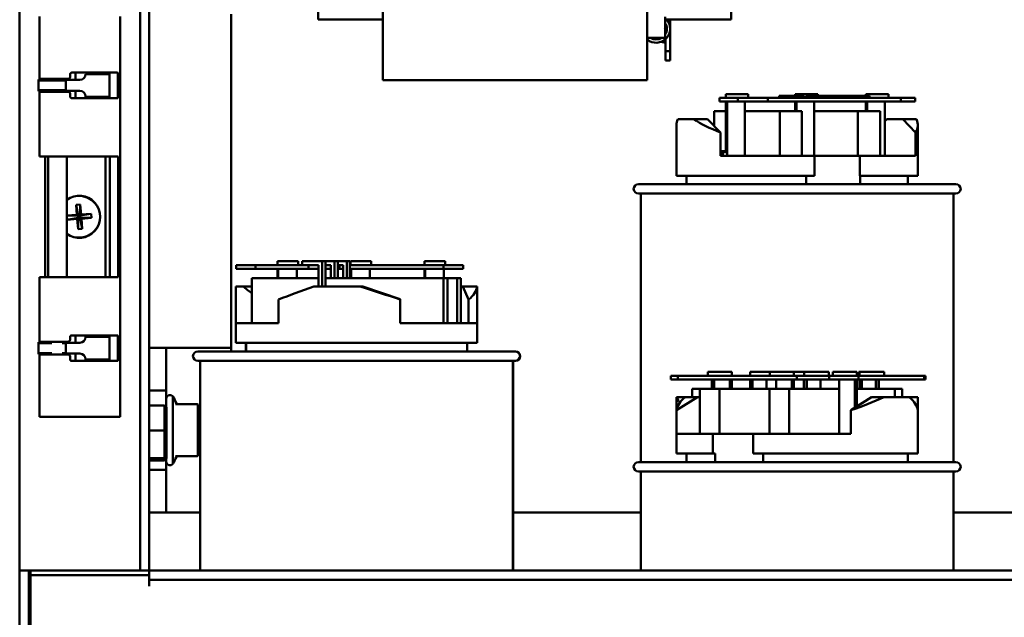
# Model space of a CAD drawing. Units: inches. Extents: x 5 to 215, y 2 to 167.
# Drawn here: x 91 to 101, y 50 to 56 of the extents above; entities that cross this region are included whole.
import ezdxf

# ---------------------------------------------------------------- set-up
doc = ezdxf.new("R2010")
doc.units = ezdxf.units.IN
doc.header["$LTSCALE"] = 10
doc.header["$MEASUREMENT"] = 0
doc.layers.add('Visible (ANSI)', color=7, linetype='Continuous', lineweight=50)

msp = doc.modelspace()

# ---------------------------------------------------------------- linework, layer by layer
at = {"layer": 'Visible (ANSI)'}
for p, q in [((90.678, 50.302), (90.678, 129.614)), ((91.956, 129.614), (91.956, 50.302)), ((92.053, 129.614), (92.053, 50.302)), ((94.53, 56.05), (94.53, 56.519)), ((97.338, 56.05), (97.338, 56.519)), ((92.922, 52.629), (92.922, 56.211)), ((93.846, 56.151), (93.846, 56.236)), ((98.226, 56.236), (98.226, 56.151)), ((90.888, 55.516), (90.888, 56.183)), ((91.743, 51.933), (91.743, 56.183)), ((94.53, 56.151), (93.846, 56.151)), ((97.526, 56.18), (97.526, 55.959)), ((98.226, 56.151), (97.526, 56.151)), ((97.58, 56.151), (97.58, 56.054)), ((94.53, 56.05), (94.53, 55.51)), ((97.338, 56.05), (97.338, 55.51)), ((97.58, 56.054), (97.58, 55.816)), ((97.526, 55.959), (97.338, 55.959)), ((97.484, 55.915), (97.532, 55.904)), ((97.524, 55.906), (97.532, 55.893)), ((97.532, 55.816), (97.532, 55.945)), ((97.532, 55.816), (97.58, 55.816)), ((97.532, 55.73), (97.532, 55.816)), ((97.58, 55.816), (97.58, 55.73)), ((97.532, 55.73), (97.532, 55.719)), ((97.532, 55.719), (97.58, 55.719)), ((97.58, 55.719), (97.58, 55.73)), ((91.462, 55.589), (91.233, 55.589)), ((91.272, 55.584), (91.272, 55.589)), ((91.462, 55.589), (91.562, 55.589)), ((91.691, 55.589), (91.562, 55.589)), ((91.691, 55.589), (91.717, 55.589)), ((90.878, 55.505), (90.879, 55.516)), ((90.878, 55.505), (91.168, 55.505)), ((90.879, 55.516), (91.053, 55.516)), ((90.896, 55.521), (91.088, 55.521)), ((91.016, 55.521), (91.016, 55.516)), ((91.088, 55.521), (91.101, 55.521)), ((91.099, 55.516), (91.169, 55.516)), ((91.193, 55.521), (91.101, 55.521)), ((91.144, 55.521), (91.144, 55.516)), ((91.168, 55.505), (91.169, 55.516)), ((91.169, 55.511), (91.317, 55.511)), ((91.169, 55.511), (91.169, 55.453)), ((91.183, 55.521), (91.183, 55.511)), ((91.213, 55.569), (91.213, 55.541)), ((91.272, 55.569), (91.272, 55.511)), ((91.495, 55.573), (91.377, 55.573)), ((91.377, 55.571), (91.377, 55.573)), ((91.495, 55.573), (91.53, 55.573)), ((91.622, 55.573), (91.53, 55.573)), ((91.622, 55.573), (91.632, 55.573)), ((91.632, 55.573), (91.632, 55.333)), ((91.72, 55.337), (91.72, 55.569)), ((97.338, 55.51), (94.53, 55.51)), ((90.878, 55.401), (91.168, 55.401)), ((90.879, 55.391), (90.878, 55.401)), ((90.879, 55.391), (91.02, 55.391)), ((90.888, 54.698), (90.888, 55.391)), ((91.088, 55.386), (90.896, 55.386)), ((90.998, 55.391), (90.996, 55.386)), ((91.101, 55.386), (91.088, 55.386)), ((91.101, 55.386), (91.193, 55.386)), ((91.132, 55.391), (91.169, 55.391)), ((91.162, 55.391), (91.163, 55.386)), ((91.169, 55.391), (91.168, 55.401)), ((91.169, 55.453), (91.169, 55.396)), ((91.317, 55.396), (91.169, 55.396)), ((91.183, 55.396), (91.183, 55.386)), ((91.272, 55.396), (91.272, 55.337)), ((91.213, 55.366), (91.213, 55.337)), ((91.233, 55.317), (91.462, 55.317)), ((91.272, 55.317), (91.272, 55.322)), ((91.377, 55.333), (91.377, 55.336)), ((91.495, 55.333), (91.377, 55.333)), ((91.562, 55.317), (91.462, 55.317)), ((91.495, 55.333), (91.53, 55.333)), ((91.622, 55.333), (91.53, 55.333)), ((91.562, 55.317), (91.691, 55.317)), ((91.622, 55.333), (91.632, 55.333)), ((91.717, 55.317), (91.691, 55.317)), ((98.297, 55.321), (98.104, 55.321)), ((98.104, 55.281), (98.104, 55.321)), ((98.104, 55.281), (98.297, 55.281)), ((98.17, 55.361), (98.17, 55.321)), ((98.214, 55.361), (98.17, 55.361)), ((98.17, 55.281), (98.17, 54.744)), ((98.184, 54.704), (98.184, 55.281)), ((98.214, 55.361), (98.408, 55.361)), ((98.617, 55.321), (98.297, 55.321)), ((98.297, 55.321), (98.297, 55.281)), ((98.297, 55.281), (98.617, 55.281)), ((98.372, 55.281), (98.372, 54.704)), ((98.408, 55.321), (98.408, 55.361)), ((100.029, 55.321), (98.617, 55.321)), ((98.617, 55.281), (98.617, 55.321)), ((98.617, 55.281), (100.029, 55.281)), ((98.738, 55.341), (98.748, 55.341)), ((98.738, 55.341), (98.738, 55.321)), ((98.748, 55.341), (98.76, 55.341)), ((98.748, 55.341), (98.748, 55.321)), ((98.76, 55.341), (98.801, 55.341)), ((98.801, 55.341), (98.81, 55.341)), ((98.801, 55.341), (98.801, 55.321)), ((98.81, 55.341), (98.838, 55.341)), ((98.81, 55.341), (98.81, 55.321)), ((98.838, 55.341), (98.838, 55.321)), ((98.838, 55.341), (98.859, 55.341)), ((98.859, 55.341), (98.894, 55.341)), ((98.894, 55.341), (98.95, 55.341)), ((98.908, 55.361), (98.908, 55.341)), ((98.952, 55.361), (98.908, 55.361)), ((98.908, 55.281), (98.908, 55.181)), ((98.921, 55.181), (98.921, 55.281)), ((98.95, 55.341), (98.999, 55.341)), ((98.952, 55.361), (99.146, 55.361)), ((98.999, 55.341), (98.999, 55.321)), ((99.023, 55.341), (99.023, 55.321)), ((99.023, 55.341), (99.053, 55.341)), ((99.053, 55.341), (99.053, 55.321)), ((99.053, 55.341), (99.145, 55.341)), ((99.11, 55.281), (99.11, 54.704)), ((99.145, 55.341), (99.145, 55.321)), ((99.145, 55.341), (99.176, 55.341)), ((99.146, 55.341), (99.146, 55.361)), ((99.176, 55.341), (99.198, 55.341)), ((99.176, 55.341), (99.176, 55.321)), ((99.198, 55.341), (99.234, 55.341)), ((99.198, 55.341), (99.198, 55.321)), ((99.234, 55.341), (99.29, 55.341)), ((99.234, 55.341), (99.234, 55.321)), ((99.29, 55.341), (99.327, 55.341)), ((99.29, 55.341), (99.29, 55.321)), ((99.327, 55.341), (99.357, 55.341)), ((99.327, 55.341), (99.327, 55.321)), ((99.357, 55.341), (99.466, 55.341)), ((99.357, 55.341), (99.357, 55.321)), ((99.466, 55.341), (99.513, 55.341)), ((99.513, 55.341), (99.546, 55.341)), ((99.513, 55.341), (99.513, 55.321)), ((99.546, 55.341), (99.552, 55.341)), ((99.546, 55.341), (99.546, 55.321)), ((99.552, 55.341), (99.642, 55.341)), ((99.642, 55.341), (99.695, 55.341)), ((99.658, 55.361), (99.658, 55.341)), ((99.701, 55.361), (99.658, 55.361)), ((99.658, 55.281), (99.658, 55.181)), ((99.671, 55.181), (99.671, 55.281)), ((99.695, 55.341), (99.695, 55.321)), ((99.701, 55.361), (99.896, 55.361)), ((99.859, 55.281), (99.859, 54.704)), ((99.896, 55.321), (99.896, 55.361)), ((100.18, 55.321), (100.029, 55.321)), ((100.029, 55.321), (100.029, 55.281)), ((100.029, 55.281), (100.18, 55.281)), ((100.18, 55.281), (100.18, 55.321)), ((98.17, 55.181), (98.048, 55.181)), ((98.048, 55.021), (98.048, 55.181)), ((98.743, 55.181), (98.372, 55.181)), ((98.743, 54.704), (98.743, 55.181)), ((98.978, 55.181), (98.743, 55.181)), ((98.978, 54.704), (98.978, 55.181)), ((99.573, 55.181), (99.11, 55.181)), ((99.809, 55.181), (99.573, 55.181)), ((99.573, 54.704), (99.573, 55.181)), ((99.809, 54.704), (99.809, 55.181)), ((97.662, 55.094), (97.831, 55.094)), ((97.831, 55.094), (97.977, 55.094)), ((97.977, 55.094), (98.114, 54.954)), ((99.88, 55.094), (99.859, 55.073)), ((100.048, 55.094), (99.88, 55.094)), ((100.048, 55.094), (100.195, 55.094)), ((100.185, 54.954), (100.048, 55.094)), ((97.648, 54.494), (97.648, 55.032)), ((98.114, 54.704), (98.114, 54.954)), ((100.185, 54.704), (100.185, 54.954)), ((100.208, 54.494), (100.208, 55.031)), ((98.114, 54.754), (98.17, 54.754)), ((91.088, 54.698), (90.888, 54.698)), ((90.948, 53.418), (90.948, 54.698)), ((90.981, 54.698), (90.981, 53.418)), ((91.101, 54.698), (91.088, 54.698)), ((91.101, 54.698), (91.462, 54.698)), ((91.178, 54.698), (91.178, 53.418)), ((91.562, 54.698), (91.462, 54.698)), ((91.562, 54.698), (91.691, 54.698)), ((91.59, 54.698), (91.59, 53.418)), ((91.636, 54.698), (91.636, 53.418)), ((91.72, 54.698), (91.691, 54.698)), ((91.72, 54.698), (91.725, 54.698)), ((91.725, 54.698), (91.725, 53.418)), ((98.114, 54.704), (99.111, 54.704)), ((98.17, 54.744), (98.139, 54.744)), ((98.139, 54.704), (98.139, 54.744)), ((99.111, 54.704), (99.592, 54.704)), ((99.111, 54.494), (99.111, 54.704)), ((99.592, 54.704), (99.592, 54.494)), ((99.592, 54.704), (100.185, 54.704)), ((97.648, 54.494), (99.111, 54.494)), ((97.753, 54.404), (97.753, 54.494)), ((99.025, 54.404), (99.025, 54.494)), ((99.592, 54.494), (100.208, 54.494)), ((99.597, 54.494), (99.597, 54.404)), ((100.103, 54.404), (100.103, 54.494)), ((97.243, 54.404), (100.613, 54.404)), ((100.613, 54.304), (97.243, 54.304)), ((97.268, 54.304), (97.268, 51.454)), ((100.588, 54.304), (100.588, 51.454)), ((91.277, 54.186), (91.321, 54.19)), ((91.286, 54.078), (91.277, 54.186)), ((91.277, 54.186), (91.298, 54.068)), ((91.321, 54.19), (91.32, 54.07)), ((91.321, 54.19), (91.33, 54.082)), ((91.178, 54.07), (91.286, 54.078)), ((91.178, 54.07), (91.298, 54.068)), ((91.181, 54.026), (91.178, 54.065)), ((91.181, 54.026), (91.299, 54.046)), ((91.289, 54.035), (91.181, 54.026)), ((91.298, 54.068), (91.286, 54.078)), ((91.289, 54.035), (91.299, 54.046)), ((91.298, 53.927), (91.289, 54.035)), ((91.298, 54.068), (91.32, 54.07)), ((91.299, 54.046), (91.298, 54.068)), ((91.298, 53.927), (91.299, 54.046)), ((91.321, 54.048), (91.299, 54.046)), ((91.438, 54.091), (91.32, 54.07)), ((91.33, 54.082), (91.32, 54.07)), ((91.32, 54.07), (91.321, 54.048)), ((91.441, 54.047), (91.321, 54.048)), ((91.321, 54.048), (91.333, 54.038)), ((91.342, 53.93), (91.321, 54.048)), ((91.33, 54.082), (91.438, 54.091)), ((91.441, 54.047), (91.333, 54.038)), ((91.333, 54.038), (91.342, 53.93)), ((91.438, 54.091), (91.441, 54.047)), ((91.342, 53.93), (91.298, 53.927)), ((93.18, 53.546), (92.974, 53.546)), ((92.974, 53.546), (92.974, 53.506)), ((92.974, 53.506), (93.18, 53.506)), ((93.18, 53.506), (93.18, 53.546)), ((93.744, 53.546), (93.18, 53.546)), ((93.18, 53.506), (93.744, 53.506)), ((93.414, 53.586), (93.414, 53.546)), ((93.435, 53.586), (93.414, 53.586)), ((93.414, 53.506), (93.414, 53.406)), ((93.421, 53.406), (93.421, 53.506)), ((93.435, 53.586), (93.633, 53.586)), ((93.618, 53.506), (93.618, 53.406)), ((93.633, 53.546), (93.633, 53.586)), ((93.677, 53.586), (93.761, 53.586)), ((93.677, 53.546), (93.677, 53.586)), ((93.761, 53.546), (93.744, 53.546)), ((93.744, 53.506), (93.744, 53.546)), ((93.744, 53.506), (93.85, 53.506)), ((93.889, 53.586), (93.761, 53.586)), ((93.761, 53.546), (93.85, 53.546)), ((93.85, 53.546), (93.85, 53.319)), ((93.889, 53.586), (93.922, 53.586)), ((93.889, 53.319), (93.889, 53.586)), ((93.922, 53.586), (93.922, 53.319)), ((94.02, 53.586), (93.922, 53.586)), ((93.922, 53.546), (93.981, 53.546)), ((93.922, 53.506), (93.981, 53.506)), ((93.981, 53.546), (93.981, 53.406)), ((94.02, 53.406), (94.02, 53.586)), ((94.02, 53.586), (94.053, 53.586)), ((94.053, 53.586), (94.053, 53.406)), ((94.149, 53.586), (94.053, 53.586)), ((94.053, 53.546), (94.109, 53.546)), ((94.053, 53.506), (94.072, 53.506)), ((94.072, 53.506), (94.072, 53.546)), ((94.072, 53.506), (94.109, 53.506)), ((94.109, 53.546), (94.109, 53.406)), ((94.149, 53.406), (94.149, 53.586)), ((94.149, 53.586), (94.182, 53.586)), ((94.182, 53.586), (94.182, 53.406)), ((95.175, 53.546), (94.182, 53.546)), ((94.182, 53.506), (95.175, 53.506)), ((94.188, 53.586), (94.188, 53.546)), ((94.209, 53.586), (94.188, 53.586)), ((94.188, 53.506), (94.188, 53.406)), ((94.195, 53.406), (94.195, 53.506)), ((94.209, 53.586), (94.407, 53.586)), ((94.392, 53.506), (94.392, 53.406)), ((94.407, 53.546), (94.407, 53.586)), ((94.975, 53.586), (94.975, 53.546)), ((94.995, 53.586), (94.975, 53.586)), ((94.975, 53.506), (94.975, 53.406)), ((94.981, 53.406), (94.981, 53.506)), ((94.995, 53.586), (95.194, 53.586)), ((95.384, 53.546), (95.175, 53.546)), ((95.175, 53.546), (95.175, 53.506)), ((95.175, 53.506), (95.384, 53.506)), ((95.179, 53.506), (95.179, 53.406)), ((95.194, 53.546), (95.194, 53.586)), ((95.384, 53.506), (95.384, 53.546)), ((90.888, 53.418), (91.088, 53.418)), ((90.888, 52.726), (90.888, 53.418)), ((91.088, 53.418), (91.101, 53.418)), ((91.462, 53.418), (91.101, 53.418)), ((91.462, 53.418), (91.562, 53.418)), ((91.691, 53.418), (91.562, 53.418)), ((91.691, 53.418), (91.72, 53.418)), ((91.725, 53.418), (91.72, 53.418)), ((93.85, 53.406), (93.143, 53.406)), ((93.143, 52.929), (93.143, 53.406)), ((95.175, 53.406), (93.922, 53.406)), ((95.175, 52.929), (95.175, 53.406)), ((95.216, 53.406), (95.175, 53.406)), ((95.319, 53.406), (95.216, 53.406)), ((95.216, 52.929), (95.216, 53.406)), ((95.36, 53.406), (95.319, 53.406)), ((95.319, 52.929), (95.319, 53.406)), ((95.36, 52.929), (95.36, 53.406)), ((92.973, 52.929), (92.973, 53.319)), ((92.973, 53.319), (93.052, 53.319)), ((93.052, 53.319), (93.143, 53.319)), ((93.799, 53.319), (94.292, 53.319)), ((94.292, 53.319), (94.318, 53.319)), ((94.318, 53.319), (94.717, 53.182)), ((95.379, 53.319), (95.36, 53.319)), ((95.379, 53.319), (95.532, 53.319)), ((95.441, 53.179), (95.379, 53.319)), ((95.532, 53.319), (95.533, 53.319)), ((95.533, 52.719), (95.533, 53.319)), ((93.425, 52.929), (93.425, 53.179)), ((94.717, 52.929), (94.717, 53.182)), ((95.441, 52.929), (95.441, 53.179)), ((92.973, 52.929), (93.425, 52.929)), ((92.973, 52.929), (92.973, 52.719)), ((94.717, 52.929), (95.532, 52.929)), ((95.532, 52.719), (95.532, 52.929)), ((91.213, 52.751), (91.213, 52.779)), ((91.233, 52.799), (91.462, 52.799)), ((91.272, 52.795), (91.272, 52.799)), ((91.272, 52.721), (91.272, 52.779)), ((91.495, 52.783), (91.377, 52.783)), ((91.377, 52.781), (91.377, 52.783)), ((91.562, 52.799), (91.462, 52.799)), ((91.495, 52.783), (91.53, 52.783)), ((91.622, 52.783), (91.53, 52.783)), ((91.562, 52.799), (91.691, 52.799)), ((91.622, 52.783), (91.632, 52.783)), ((91.632, 52.783), (91.632, 52.543)), ((91.717, 52.799), (91.691, 52.799)), ((91.72, 52.779), (91.72, 52.548)), ((90.878, 52.716), (90.879, 52.726)), ((90.878, 52.716), (91.019, 52.716)), ((90.879, 52.726), (90.998, 52.726)), ((91.088, 52.731), (90.896, 52.731)), ((90.981, 52.729), (90.981, 52.726)), ((91.101, 52.731), (91.088, 52.731)), ((91.101, 52.731), (91.193, 52.731)), ((91.13, 52.716), (91.168, 52.716)), ((91.154, 52.726), (91.169, 52.726)), ((91.168, 52.716), (91.169, 52.726)), ((91.169, 52.721), (91.317, 52.721)), ((91.169, 52.721), (91.169, 52.663)), ((91.169, 52.663), (91.169, 52.606)), ((91.178, 52.731), (91.178, 52.721)), ((91.183, 52.721), (91.183, 52.731)), ((92.053, 52.668), (92.234, 52.668)), ((92.234, 52.668), (92.421, 52.668)), ((92.234, 52.668), (92.234, 52.213)), ((92.421, 52.668), (92.922, 52.668)), ((92.973, 52.719), (95.532, 52.719)), ((93.078, 52.629), (93.078, 52.719)), ((93.082, 52.719), (93.082, 52.629)), ((95.427, 52.629), (95.427, 52.719)), ((95.428, 52.629), (95.428, 52.719)), ((95.532, 52.719), (95.533, 52.719)), ((90.878, 52.611), (91.019, 52.611)), ((90.879, 52.601), (90.878, 52.611)), ((90.879, 52.601), (90.998, 52.601)), ((90.888, 51.933), (90.888, 52.601)), ((90.896, 52.596), (91.088, 52.596)), ((90.981, 52.601), (90.981, 52.598)), ((91.088, 52.596), (91.101, 52.596)), ((91.193, 52.596), (91.101, 52.596)), ((91.13, 52.611), (91.168, 52.611)), ((91.154, 52.601), (91.169, 52.601)), ((91.169, 52.601), (91.168, 52.611)), ((91.317, 52.606), (91.169, 52.606)), ((91.178, 52.606), (91.178, 52.596)), ((91.183, 52.596), (91.183, 52.606)), ((91.213, 52.548), (91.213, 52.576)), ((91.272, 52.548), (91.272, 52.606)), ((92.567, 52.629), (95.937, 52.629)), ((95.937, 52.629), (95.938, 52.629)), ((91.462, 52.528), (91.233, 52.528)), ((91.272, 52.528), (91.272, 52.532)), ((91.377, 52.543), (91.377, 52.546)), ((91.495, 52.543), (91.377, 52.543)), ((91.462, 52.528), (91.562, 52.528)), ((91.495, 52.543), (91.53, 52.543)), ((91.622, 52.543), (91.53, 52.543)), ((91.691, 52.528), (91.562, 52.528)), ((91.622, 52.543), (91.632, 52.543)), ((91.691, 52.528), (91.717, 52.528)), ((95.937, 52.529), (92.567, 52.529)), ((92.592, 52.529), (92.592, 50.302)), ((95.912, 52.529), (95.912, 50.302)), ((95.913, 52.529), (95.913, 50.302)), ((95.938, 52.529), (95.937, 52.529)), ((97.663, 52.371), (97.589, 52.371)), ((97.589, 52.371), (97.589, 52.331)), ((97.663, 52.331), (97.663, 52.371)), ((98.923, 52.371), (97.663, 52.371)), ((97.981, 52.411), (98.165, 52.411)), ((97.981, 52.371), (97.981, 52.411)), ((98.236, 52.411), (98.165, 52.411)), ((98.236, 52.371), (98.236, 52.411)), ((98.428, 52.411), (98.428, 52.371)), ((98.516, 52.411), (98.428, 52.411)), ((98.516, 52.411), (98.639, 52.411)), ((98.639, 52.411), (98.823, 52.411)), ((98.639, 52.371), (98.639, 52.411)), ((98.894, 52.411), (98.823, 52.411)), ((98.894, 52.371), (98.894, 52.411)), ((98.894, 52.411), (98.991, 52.411)), ((99.268, 52.371), (98.923, 52.371)), ((98.923, 52.371), (98.923, 52.331)), ((99.003, 52.411), (98.991, 52.411)), ((99.003, 52.411), (99.003, 52.371)), ((99.092, 52.411), (99.003, 52.411)), ((99.092, 52.411), (99.265, 52.411)), ((99.265, 52.371), (99.265, 52.411)), ((99.579, 52.371), (99.268, 52.371)), ((99.268, 52.331), (99.268, 52.371)), ((99.308, 52.411), (99.492, 52.411)), ((99.308, 52.371), (99.308, 52.411)), ((99.562, 52.411), (99.492, 52.411)), ((99.562, 52.371), (99.562, 52.411)), ((99.579, 52.331), (99.579, 52.371)), ((100.274, 52.371), (99.579, 52.371)), ((99.583, 52.411), (99.588, 52.411)), ((99.583, 52.371), (99.583, 52.411)), ((99.588, 52.411), (99.588, 52.371)), ((99.676, 52.411), (99.588, 52.411)), ((99.676, 52.411), (99.85, 52.411)), ((99.85, 52.371), (99.85, 52.411)), ((100.288, 52.371), (100.274, 52.371)), ((100.274, 52.371), (100.274, 52.331)), ((100.288, 52.331), (100.288, 52.371)), ((97.589, 52.331), (97.663, 52.331)), ((97.663, 52.331), (98.923, 52.331)), ((98.022, 52.231), (98.022, 52.331)), ((98.046, 52.231), (98.046, 52.331)), ((98.214, 52.331), (98.214, 52.231)), ((98.236, 52.231), (98.236, 52.331)), ((98.428, 52.331), (98.428, 52.231)), ((98.455, 52.231), (98.455, 52.331)), ((98.602, 52.331), (98.602, 52.231)), ((98.704, 52.231), (98.704, 52.331)), ((98.872, 52.331), (98.872, 52.231)), ((98.894, 52.231), (98.894, 52.331)), ((98.923, 52.331), (99.268, 52.331)), ((99, 52.331), (99, 52.231)), ((99.003, 52.331), (99.003, 52.231)), ((99.03, 52.231), (99.03, 52.331)), ((99.177, 52.331), (99.177, 52.231)), ((99.268, 52.331), (99.579, 52.331)), ((99.373, 51.754), (99.373, 52.331)), ((99.541, 52.331), (99.541, 52.032)), ((99.562, 52.046), (99.562, 52.331)), ((99.579, 52.331), (100.274, 52.331)), ((99.588, 52.331), (99.588, 52.231)), ((99.615, 52.231), (99.615, 52.331)), ((99.762, 52.331), (99.762, 52.231)), ((99.792, 52.331), (99.792, 52.231)), ((99.796, 52.231), (99.796, 52.331)), ((100.274, 52.331), (100.288, 52.331)), ((92.234, 52.213), (92.053, 52.213)), ((92.234, 52.038), (92.234, 52.213)), ((92.304, 51.437), (92.304, 52.148)), ((97.648, 52.144), (97.654, 52.144)), ((97.648, 51.754), (97.648, 52.144)), ((97.869, 52.144), (97.649, 52.004)), ((97.654, 52.144), (97.739, 52.144)), ((97.739, 52.144), (97.869, 52.144)), ((97.894, 52.231), (97.814, 52.231)), ((97.814, 52.144), (97.814, 52.231)), ((97.894, 52.144), (97.869, 52.144)), ((97.894, 51.754), (97.894, 52.231)), ((98.104, 52.231), (97.894, 52.231)), ((98.635, 52.231), (98.104, 52.231)), ((98.104, 51.754), (98.104, 52.231)), ((98.844, 52.231), (98.635, 52.231)), ((98.635, 51.754), (98.635, 52.231)), ((99.373, 52.231), (98.844, 52.231)), ((98.844, 51.754), (98.844, 52.231)), ((99.497, 52.004), (99.716, 52.144)), ((99.963, 52.231), (99.562, 52.231)), ((99.716, 52.144), (99.847, 52.144)), ((99.847, 52.144), (100.118, 52.144)), ((99.963, 52.144), (99.963, 52.231)), ((100.043, 52.231), (99.963, 52.231)), ((100.043, 52.144), (100.043, 52.231)), ((100.118, 52.144), (100.15, 52.144)), ((100.15, 52.144), (100.208, 52.144)), ((100.208, 51.754), (100.208, 52.144)), ((92.053, 52.056), (92.216, 52.056)), ((92.236, 52.036), (92.216, 52.056)), ((92.216, 52.056), (92.216, 51.788)), ((92.236, 51.786), (92.236, 52.036)), ((92.548, 52.07), (92.332, 52.07)), ((92.332, 52.07), (92.332, 52.07)), ((92.548, 52.07), (92.553, 52.07)), ((92.553, 52.07), (92.556, 52.07)), ((92.553, 52.07), (92.553, 52.07)), ((92.556, 52.07), (92.558, 52.07)), ((92.558, 52.07), (92.559, 52.07)), ((92.558, 52.07), (92.559, 52.07)), ((92.569, 52.061), (92.569, 52.061)), ((92.57, 52.048), (92.57, 51.537)), ((90.888, 51.933), (91.088, 51.933)), ((91.088, 51.933), (91.101, 51.933)), ((91.462, 51.933), (91.101, 51.933)), ((91.462, 51.933), (91.562, 51.933)), ((91.691, 51.933), (91.562, 51.933)), ((91.691, 51.933), (91.72, 51.933)), ((91.742, 51.933), (91.72, 51.933)), ((91.742, 51.933), (91.743, 51.933)), ((97.649, 51.754), (97.649, 52.004)), ((99.497, 51.754), (99.497, 52.004)), ((100.208, 51.754), (100.208, 52.006)), ((92.053, 51.788), (92.216, 51.788)), ((92.236, 51.786), (92.216, 51.788)), ((92.216, 51.788), (92.216, 51.496)), ((92.236, 51.515), (92.236, 51.786)), ((97.648, 51.754), (98.033, 51.754)), ((97.648, 51.544), (97.648, 51.754)), ((98.033, 51.754), (98.461, 51.754)), ((98.033, 51.544), (98.033, 51.754)), ((98.461, 51.754), (98.461, 51.544)), ((98.461, 51.754), (99.497, 51.754)), ((100.208, 51.754), (100.208, 51.754)), ((100.208, 51.544), (100.208, 51.754)), ((92.236, 51.515), (92.216, 51.496)), ((92.236, 51.493), (92.236, 51.515)), ((92.548, 51.515), (92.332, 51.515)), ((92.553, 51.515), (92.548, 51.515)), ((92.556, 51.515), (92.553, 51.515)), ((92.558, 51.515), (92.556, 51.515)), ((92.556, 51.515), (92.556, 51.515)), ((92.559, 51.515), (92.558, 51.515)), ((92.559, 51.515), (92.558, 51.515)), ((92.559, 51.515), (92.559, 51.515)), ((97.648, 51.544), (98.033, 51.544)), ((97.753, 51.454), (97.753, 51.544)), ((98.057, 51.544), (98.033, 51.544)), ((98.057, 51.454), (98.057, 51.544)), ((98.461, 51.544), (100.208, 51.544)), ((98.567, 51.544), (98.567, 51.454)), ((100.103, 51.454), (100.103, 51.544)), ((92.053, 51.496), (92.216, 51.496)), ((92.053, 51.472), (92.216, 51.472)), ((92.216, 51.496), (92.216, 51.472)), ((92.236, 51.493), (92.216, 51.472)), ((92.234, 51.373), (92.234, 51.49)), ((97.243, 51.454), (100.613, 51.454)), ((92.234, 51.373), (92.053, 51.373)), ((92.234, 50.918), (92.234, 51.373)), ((100.613, 51.354), (97.243, 51.354)), ((97.268, 51.354), (97.268, 50.302)), ((100.588, 51.354), (100.588, 50.302)), ((92.053, 50.918), (92.234, 50.918)), ((92.234, 50.918), (92.421, 50.918)), ((92.421, 50.918), (92.592, 50.918)), ((97.268, 50.918), (95.913, 50.918)), ((102.256, 50.918), (100.588, 50.918)), ((90.678, 43.041), (90.678, 50.302)), ((90.701, 50.302), (90.678, 50.302)), ((90.701, 50.302), (90.885, 50.302)), ((90.775, 43.041), (90.775, 50.302)), ((90.793, 50.302), (90.793, 50.253)), ((90.793, 50.253), (92.053, 50.253)), ((90.793, 50.253), (90.793, 43.134)), ((90.885, 50.302), (91.886, 50.302)), ((91.886, 50.302), (91.956, 50.302)), ((92.053, 50.302), (91.956, 50.302)), ((92.053, 50.302), (92.053, 50.205)), ((92.053, 50.302), (125.365, 50.302)), ((92.053, 50.205), (92.053, 50.135)), ((92.053, 50.205), (125.365, 50.205))]:
    msp.add_line(p, q, dxfattribs=at)
for centre, radius, start, end in [((97.432, 56.054), 0.148, 230.6964, 40.9929), ((97.432, 56.054), 0.113, 325.6372, 34.3628), ((97.432, 56.054), 0.0936, 356.7823, 3.2177), ((97.432, 56.054), 0.113, 237.1597, 302.8403), ((97.243, 54.354), 0.05, 90, 270), ((100.613, 54.354), 0.05, 270, 90), ((91.309, 54.058), 0.224, 234.1205, 125.8795), ((91.309, 54.058), 0.222, 233.8295, 126.1705), ((92.567, 52.579), 0.05, 90, 270), ((95.937, 52.579), 0.05, 270, 90), ((95.938, 52.579), 0.05, 270, 90), ((92.272, 52.127), 0.0384, 34.4497, 180), ((91.704, 51.793), 0.698, 23.9679, 30.6631), ((92.35, 52.08), 0.01, 203.9679, 270), ((92.429, 52.048), 0.141, 0, 5.1871), ((91.704, 51.793), 0.698, 329.3369, 336.0321), ((92.35, 51.505), 0.01, 90, 156.0321), ((92.429, 51.537), 0.141, 354.8129, 0), ((92.272, 51.458), 0.0384, 180, 325.5503), ((97.243, 51.404), 0.05, 90, 270), ((100.613, 51.404), 0.05, 270, 90)]:
    msp.add_arc(centre, radius, start, end, dxfattribs=at)
for centre, major_axis, ratio, start_param, end_param in [((91.233, 55.569), (0, 0.02), 0.991242, 0, 1.570796), ((90.871, 55.453), (0, 0.121), 0.060799, 4.267408, 5.15737), ((91.161, 55.453), (0, 0.121), 0.060799, 4.712389, 5.15737), ((91.161, 55.453), (0, -0.145), 0.060799, 1.977959, 2.015777), ((91.193, 55.541), (0, -0.02), 0.991242, 0, 1.570796), ((91.317, 55.571), (0, -0.06), 0.99815, 0, 1.570796), ((91.161, 55.453), (0, 0.121), 0.060799, 4.267408, 4.712389), ((91.161, 55.453), (0, -0.145), 0.060799, 1.125815, 1.163634), ((91.193, 55.366), (0, 0.02), 0.991242, 4.712389, 6.283185), ((91.317, 55.336), (0, 0.06), 0.99815, 4.712389, 6.283185), ((91.233, 55.337), (0, -0.02), 0.991242, 4.712389, 6.283185), ((98.928, 55.179), (1.279, 0.163), 0.315522, 2.954026, 3.101372), ((98.928, 55.18), (1.279, -0.167), 0.320939, 3.723892, 4.064066), ((98.928, 55.18), (1.279, -0.167), 0.320939, 6.132158, 6.472332), ((94.253, 53.406), (1.28, -0.078), 0.340816, 3.514129, 3.682937), ((94.252, 53.406), (1.28, 0.438), 0.050905, 1.914974, 2.255148), ((94.252, 53.404), (1.28, -0.43), 0.0502, 4.760821, 5.100995), ((94.253, 53.406), (1.28, -0.078), 0.340816, 5.922396, 6.26257), ((91.233, 52.779), (0, 0.02), 0.991242, 0, 1.570796), ((91.317, 52.781), (0, -0.06), 0.99815, 0, 1.570796), ((90.871, 52.663), (0, 0.121), 0.060799, 4.267408, 5.15737), ((91.161, 52.663), (0, 0.121), 0.060799, 4.712389, 5.15737), ((91.161, 52.663), (0, 0.121), 0.060799, 4.267408, 4.712389), ((91.161, 52.663), (0, -0.145), 0.060799, 1.977959, 2.015777), ((91.193, 52.751), (0, -0.02), 0.991242, 0, 1.570796), ((91.161, 52.663), (0, -0.145), 0.060799, 1.125815, 1.163634), ((91.193, 52.576), (0, 0.02), 0.991242, 4.712389, 6.283185), ((91.317, 52.546), (0, 0.06), 0.99815, 4.712389, 6.283185), ((91.233, 52.548), (0, -0.02), 0.991242, 4.712389, 6.283185), ((98.928, 52.23), (1.278, 0.261), 0.279825, 2.706798, 3.046972), ((98.928, 52.23), (1.28, 0.054), 0.343576, 3.21678, 3.360787), ((98.928, 52.23), (1.278, 0.261), 0.279825, 5.115064, 5.455238), ((98.928, 52.229), (1.278, -0.256), 0.275326, 0.092561, 0.432735), ((98.928, 52.23), (1.28, 0.054), 0.343576, 5.92853, 5.96522)]:
    msp.add_ellipse(centre, major_axis=major_axis, ratio=ratio, start_param=start_param, end_param=end_param, dxfattribs=at)
for points, knots in [([(91.272, 55.569), (91.272, 55.571), (91.272, 55.574), (91.272, 55.579), (91.272, 55.581), (91.272, 55.585), (91.272, 55.586), (91.272, 55.588), (91.271, 55.589), (91.271, 55.589)], [0.15363037, 0.15363037, 0.15363037, 0.15363037, 0.17276744, 0.17276744, 0.19190451, 0.19190451, 0.21108394, 0.21108394, 0.23026336, 0.23026336, 0.23026336, 0.23026336]), ([(91.626, 55.589), (91.627, 55.589), (91.628, 55.588), (91.63, 55.586), (91.63, 55.585), (91.631, 55.581), (91.631, 55.579), (91.631, 55.575), (91.631, 55.574), (91.631, 55.573)], [-0.2376419, -0.2376419, -0.2376419, -0.2376419, -0.21803338, -0.21803338, -0.19842486, -0.19842486, -0.17927487, -0.17927487, -0.17056915, -0.17056915, -0.17056915, -0.17056915]), ([(91.72, 55.569), (91.72, 55.571), (91.72, 55.574), (91.72, 55.579), (91.72, 55.581), (91.719, 55.585), (91.719, 55.586), (91.718, 55.588), (91.717, 55.589), (91.717, 55.589)], [0.1540028, 0.1540028, 0.1540028, 0.1540028, 0.17314079, 0.17314079, 0.19227878, 0.19227878, 0.21148736, 0.21148736, 0.23069594, 0.23069594, 0.23069594, 0.23069594]), ([(90.896, 55.521), (90.895, 55.521), (90.894, 55.52), (90.893, 55.518), (90.893, 55.517), (90.892, 55.516)], [0.07699746, 0.07699746, 0.07699746, 0.07699746, 0.09617688, 0.09617688, 0.11220445, 0.11220445, 0.11220445, 0.11220445]), ([(90.98, 55.516), (90.98, 55.517), (90.981, 55.518), (90.982, 55.52), (90.983, 55.521), (90.984, 55.521)], [-0.1136482, -0.1136482, -0.1136482, -0.1136482, -0.09751302, -0.09751302, -0.0782232, -0.0782232, -0.0782232, -0.0782232]), ([(91.729, 55.493), (91.729, 55.493), (91.729, 55.493), (91.729, 55.493), (91.729, 55.492), (91.728, 55.491), (91.728, 55.491), (91.728, 55.488), (91.728, 55.486), (91.728, 55.481), (91.728, 55.478), (91.727, 55.471), (91.727, 55.467), (91.727, 55.458), (91.727, 55.454), (91.727, 55.445), (91.727, 55.44), (91.727, 55.432), (91.728, 55.428), (91.728, 55.421), (91.728, 55.418), (91.728, 55.416), (91.728, 55.415), (91.729, 55.414), (91.729, 55.413), (91.729, 55.413), (91.729, 55.413), (91.729, 55.413)], [0.0805541, 0.0805541, 0.0805541, 0.0805541, 0.0828922, 0.0828922, 0.0937549, 0.0937549, 0.1104349, 0.1104349, 0.1345088, 0.1345088, 0.1645632, 0.1645632, 0.1977037, 0.1977037, 0.2320659, 0.2320659, 0.2667967, 0.2667967, 0.3013786, 0.3013786, 0.3350842, 0.3350842, 0.3501371, 0.3501371, 0.3621777, 0.3621777, 0.3640258, 0.3640258, 0.3640258, 0.3640258]), ([(90.892, 55.391), (90.893, 55.389), (90.893, 55.388), (90.894, 55.386), (90.895, 55.386), (90.896, 55.386)], [0.19505637, 0.19505637, 0.19505637, 0.19505637, 0.21108394, 0.21108394, 0.23026336, 0.23026336, 0.23026336, 0.23026336]), ([(90.984, 55.386), (90.983, 55.386), (90.982, 55.386), (90.981, 55.388), (90.98, 55.389), (90.98, 55.391)], [-0.23194334, -0.23194334, -0.23194334, -0.23194334, -0.21265352, -0.21265352, -0.19651834, -0.19651834, -0.19651834, -0.19651834]), ([(91.271, 55.317), (91.271, 55.317), (91.272, 55.318), (91.272, 55.32), (91.272, 55.321), (91.272, 55.325), (91.272, 55.327), (91.272, 55.332), (91.272, 55.335), (91.272, 55.337)], [0.07699738, 0.07699738, 0.07699738, 0.07699738, 0.0961768, 0.0961768, 0.11535622, 0.11535622, 0.1344933, 0.1344933, 0.15363037, 0.15363037, 0.15363037, 0.15363037]), ([(91.631, 55.333), (91.631, 55.332), (91.631, 55.331), (91.631, 55.327), (91.631, 55.325), (91.63, 55.321), (91.63, 55.32), (91.628, 55.318), (91.627, 55.317), (91.626, 55.317)], [-0.1497048, -0.1497048, -0.1497048, -0.1497048, -0.14099908, -0.14099908, -0.12184909, -0.12184909, -0.10224057, -0.10224057, -0.08263205, -0.08263205, -0.08263205, -0.08263205]), ([(91.717, 55.317), (91.717, 55.317), (91.718, 55.318), (91.719, 55.32), (91.719, 55.321), (91.72, 55.325), (91.72, 55.327), (91.72, 55.332), (91.72, 55.335), (91.72, 55.337)], [0.07730988, 0.07730988, 0.07730988, 0.07730988, 0.09651846, 0.09651846, 0.11572704, 0.11572704, 0.13486503, 0.13486503, 0.15400302, 0.15400302, 0.15400302, 0.15400302]), ([(91.271, 52.799), (91.271, 52.799), (91.272, 52.799), (91.272, 52.797), (91.272, 52.795), (91.272, 52.792), (91.272, 52.789), (91.272, 52.784), (91.272, 52.782), (91.272, 52.779)], [-0.23026336, -0.23026336, -0.23026336, -0.23026336, -0.21108394, -0.21108394, -0.19190451, -0.19190451, -0.17276744, -0.17276744, -0.15363037, -0.15363037, -0.15363037, -0.15363037]), ([(91.631, 52.783), (91.631, 52.785), (91.631, 52.786), (91.631, 52.789), (91.631, 52.792), (91.63, 52.795), (91.63, 52.797), (91.628, 52.799), (91.627, 52.799), (91.626, 52.799)], [0.17056915, 0.17056915, 0.17056915, 0.17056915, 0.17927487, 0.17927487, 0.19842486, 0.19842486, 0.21803338, 0.21803338, 0.2376419, 0.2376419, 0.2376419, 0.2376419]), ([(91.717, 52.799), (91.717, 52.799), (91.718, 52.799), (91.719, 52.797), (91.719, 52.795), (91.72, 52.792), (91.72, 52.789), (91.72, 52.784), (91.72, 52.782), (91.72, 52.779)], [-0.23069594, -0.23069594, -0.23069594, -0.23069594, -0.21148736, -0.21148736, -0.19227878, -0.19227878, -0.17314079, -0.17314079, -0.1540028, -0.1540028, -0.1540028, -0.1540028]), ([(90.892, 52.726), (90.893, 52.727), (90.893, 52.729), (90.894, 52.73), (90.895, 52.731), (90.896, 52.731)], [-0.11220437, -0.11220437, -0.11220437, -0.11220437, -0.0961768, -0.0961768, -0.07699738, -0.07699738, -0.07699738, -0.07699738]), ([(90.984, 52.731), (90.983, 52.731), (90.982, 52.73), (90.981, 52.729), (90.98, 52.727), (90.98, 52.726)], [0.07822198, 0.07822198, 0.07822198, 0.07822198, 0.09751181, 0.09751181, 0.11364698, 0.11364698, 0.11364698, 0.11364698]), ([(91.729, 52.703), (91.729, 52.703), (91.729, 52.703), (91.729, 52.703), (91.729, 52.703), (91.728, 52.702), (91.728, 52.701), (91.728, 52.698), (91.728, 52.697), (91.728, 52.692), (91.728, 52.689), (91.727, 52.682), (91.727, 52.677), (91.727, 52.669), (91.727, 52.664), (91.727, 52.655), (91.727, 52.651), (91.727, 52.642), (91.728, 52.638), (91.728, 52.632), (91.728, 52.629), (91.728, 52.626), (91.728, 52.625), (91.729, 52.624), (91.729, 52.624), (91.729, 52.624), (91.729, 52.624), (91.729, 52.624)], [0.0805541, 0.0805541, 0.0805541, 0.0805541, 0.0828922, 0.0828922, 0.0937549, 0.0937549, 0.1104349, 0.1104349, 0.1345088, 0.1345088, 0.1645632, 0.1645632, 0.1977037, 0.1977037, 0.2320659, 0.2320659, 0.2667967, 0.2667967, 0.3013786, 0.3013786, 0.3350842, 0.3350842, 0.3501371, 0.3501371, 0.3621777, 0.3621777, 0.3640258, 0.3640258, 0.3640258, 0.3640258]), ([(90.896, 52.596), (90.895, 52.596), (90.894, 52.596), (90.893, 52.598), (90.893, 52.6), (90.892, 52.601)], [-0.23026336, -0.23026336, -0.23026336, -0.23026336, -0.21108394, -0.21108394, -0.19505637, -0.19505637, -0.19505637, -0.19505637]), ([(90.98, 52.601), (90.98, 52.6), (90.981, 52.598), (90.982, 52.596), (90.983, 52.596), (90.984, 52.596)], [0.19651834, 0.19651834, 0.19651834, 0.19651834, 0.21265352, 0.21265352, 0.23194334, 0.23194334, 0.23194334, 0.23194334]), ([(91.272, 52.548), (91.272, 52.545), (91.272, 52.542), (91.272, 52.538), (91.272, 52.535), (91.272, 52.532), (91.272, 52.53), (91.272, 52.528), (91.271, 52.528), (91.271, 52.528)], [-0.15363037, -0.15363037, -0.15363037, -0.15363037, -0.1344933, -0.1344933, -0.11535622, -0.11535622, -0.0961768, -0.0961768, -0.07699738, -0.07699738, -0.07699738, -0.07699738]), ([(91.626, 52.528), (91.627, 52.528), (91.628, 52.528), (91.63, 52.53), (91.63, 52.532), (91.631, 52.535), (91.631, 52.538), (91.631, 52.541), (91.631, 52.542), (91.631, 52.543)], [0.08260786, 0.08260786, 0.08260786, 0.08260786, 0.10221638, 0.10221638, 0.1218249, 0.1218249, 0.14097489, 0.14097489, 0.14968061, 0.14968061, 0.14968061, 0.14968061]), ([(91.72, 52.548), (91.72, 52.545), (91.72, 52.542), (91.72, 52.538), (91.72, 52.535), (91.719, 52.532), (91.719, 52.53), (91.718, 52.528), (91.717, 52.528), (91.717, 52.528)], [-0.1540028, -0.1540028, -0.1540028, -0.1540028, -0.13486481, -0.13486481, -0.11572682, -0.11572682, -0.09651823, -0.09651823, -0.07730965, -0.07730965, -0.07730965, -0.07730965]), ([(92.559, 52.07), (92.56, 52.07), (92.56, 52.07), (92.561, 52.07), (92.561, 52.07), (92.563, 52.07), (92.564, 52.069), (92.565, 52.068), (92.566, 52.067), (92.568, 52.066), (92.568, 52.065), (92.569, 52.063), (92.569, 52.062), (92.569, 52.061)], [0, 0, 0, 0, 0.00307693, 0.00307693, 0.00610951, 0.00610951, 0.01420292, 0.01420292, 0.02229504, 0.02229504, 0.03042338, 0.03042338, 0.03746495, 0.03746495, 0.03746495, 0.03746495]), ([(92.569, 51.524), (92.569, 51.523), (92.569, 51.522), (92.568, 51.52), (92.567, 51.519), (92.566, 51.518), (92.565, 51.517), (92.563, 51.516), (92.562, 51.515), (92.561, 51.515), (92.56, 51.515), (92.559, 51.515)], [0, 0, 0, 0, 0.00817568, 0.00817568, 0.0162661, 0.0162661, 0.02435957, 0.02435957, 0.03245293, 0.03245293, 0.03744806, 0.03744806, 0.03744806, 0.03744806])]:
    msp.add_open_spline(points, degree=3, knots=knots, dxfattribs=at)

doc.saveas('drawing.dxf')
